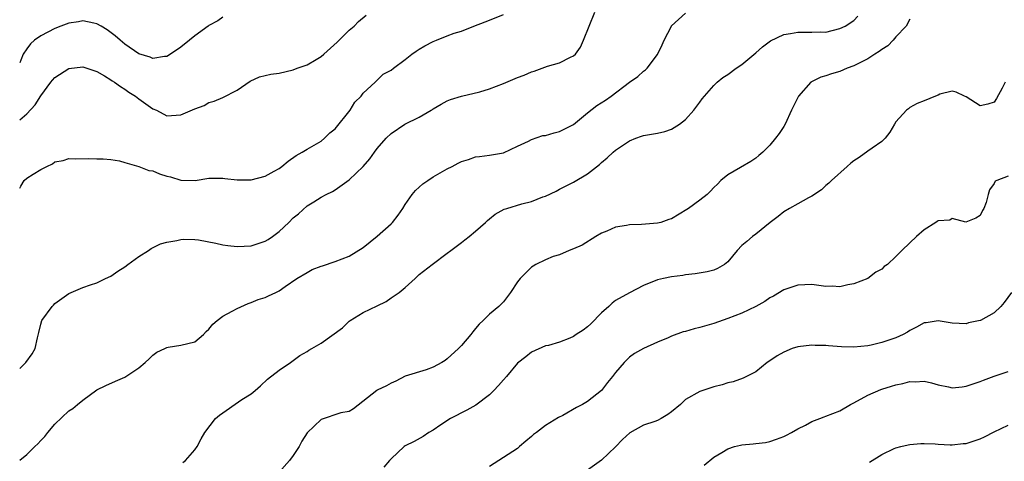
# Model space of a CAD drawing. Units: inches. Extents: x 2562000 to 2565000, y 1539000 to 1542000.
# Drawn here: x 2562000 to 2562140, y 1539959 to 1540022 of the extents above; entities that cross this region are included whole.
import ezdxf

# ---------------------------------------------------------------- set-up
doc = ezdxf.new("R2010")
doc.units = ezdxf.units.IN
doc.header["$MEASUREMENT"] = 0
doc.layers.add('LD25621539_2ft', color=93, linetype='Continuous')

msp = doc.modelspace()

# ---------------------------------------------------------------- linework, layer by layer
at = {"layer": 'LD25621539_2ft'}
for points, elevation in [([(2562000, 1539972.15), (2562000.87, 1539973), (2562001.77, 1539974.23), (2562002.21, 1539975), (2562002.52, 1539976.52), (2562002.74, 1539977.26), (2562003, 1539978.46), (2562003.16, 1539979), (2562004.61, 1539981), (2562004.81, 1539981.19), (2562005, 1539981.42), (2562007, 1539982.86), (2562007.34, 1539983), (2562009, 1539983.73), (2562010.11, 1539984.11), (2562011, 1539984.38), (2562012.25, 1539985), (2562013, 1539985.34), (2562013.98, 1539986.02), (2562015, 1539986.66), (2562015.45, 1539987), (2562017, 1539988.12), (2562018.36, 1539989), (2562018.74, 1539989.26), (2562020.07, 1539989.93), (2562021, 1539990.18), (2562022.4, 1539990.4), (2562023, 1539990.57), (2562023.39, 1539990.61), (2562025, 1539990.56), (2562025.5, 1539990.5), (2562027.97, 1539990.03), (2562029, 1539989.79), (2562029.7, 1539989.7), (2562031, 1539989.57), (2562033, 1539989.67), (2562035, 1539990.3), (2562035.44, 1539990.56), (2562036.07, 1539991), (2562037, 1539991.71), (2562038.38, 1539993), (2562039, 1539993.64), (2562039.76, 1539994.24), (2562041, 1539995.34), (2562041.94, 1539995.94), (2562043, 1539996.58), (2562043.74, 1539997), (2562044.6, 1539997.4), (2562045, 1539997.66), (2562047, 1539999.07), (2562049, 1540000.97), (2562049.95, 1540002.05), (2562050.61, 1540003), (2562051, 1540003.53), (2562052.28, 1540005), (2562053, 1540005.68), (2562054.95, 1540007), (2562057, 1540008.02), (2562058.71, 1540009), (2562058.89, 1540009.11), (2562059, 1540009.19), (2562060.14, 1540009.86), (2562061, 1540010.33), (2562061.46, 1540010.54), (2562063, 1540011.02), (2562065.64, 1540011.64), (2562067, 1540012.06), (2562069, 1540012.81), (2562071, 1540013.67), (2562071.98, 1540014.02), (2562073, 1540014.51), (2562073.4, 1540014.6), (2562075.3, 1540015.3), (2562077, 1540015.76), (2562078.58, 1540016.58), (2562079, 1540016.76), (2562079.28, 1540017), (2562079.98, 1540018.02), (2562080.45, 1540019), (2562081.23, 1540021), (2562082.06, 1540023)], 8396), ([(2562000, 1539959.04), (2562001, 1539959.85), (2562002.18, 1539961), (2562002.61, 1539961.39), (2562003, 1539961.85), (2562003.58, 1539962.42), (2562004.02, 1539963), (2562005, 1539964.2), (2562007, 1539966.08), (2562007.58, 1539966.42), (2562008.25, 1539967), (2562009, 1539967.62), (2562011, 1539969.08), (2562012.28, 1539969.72), (2562013.66, 1539970.34), (2562015, 1539970.91), (2562015.15, 1539971), (2562017, 1539972.22), (2562017.9, 1539973), (2562018.46, 1539973.54), (2562019, 1539974.04), (2562019.54, 1539974.46), (2562020.71, 1539975), (2562021, 1539975.16), (2562021.17, 1539975.17), (2562023, 1539975.46), (2562025, 1539975.97), (2562026.23, 1539977), (2562026.58, 1539977.42), (2562027, 1539977.75), (2562027.53, 1539978.47), (2562028.19, 1539979), (2562029, 1539979.61), (2562030.33, 1539980.33), (2562031, 1539980.73), (2562032.58, 1539981.42), (2562033, 1539981.55), (2562034.02, 1539981.98), (2562035, 1539982.26), (2562035.49, 1539982.51), (2562036.52, 1539983), (2562037, 1539983.25), (2562037.87, 1539983.87), (2562039.54, 1539985), (2562041, 1539985.87), (2562041.74, 1539986.26), (2562043, 1539986.74), (2562043.18, 1539986.82), (2562045, 1539987.4), (2562047, 1539988.2), (2562049, 1539989.43), (2562051, 1539991.01), (2562053, 1539992.79), (2562053.2, 1539993), (2562053.98, 1539994.02), (2562054.65, 1539995), (2562055, 1539995.57), (2562055.99, 1539997), (2562056.44, 1539997.56), (2562057.5, 1539998.5), (2562058.2, 1539999), (2562059, 1539999.52), (2562061, 1540000.66), (2562061.71, 1540001), (2562062.55, 1540001.45), (2562063, 1540001.71), (2562064.01, 1540001.99), (2562065, 1540002.35), (2562065.61, 1540002.39), (2562067, 1540002.58), (2562069, 1540002.92), (2562071, 1540003.87), (2562072.58, 1540004.58), (2562073, 1540004.83), (2562074.62, 1540005.38), (2562075, 1540005.42), (2562076.23, 1540005.77), (2562077, 1540005.97), (2562079, 1540006.99), (2562081, 1540008.62), (2562082.34, 1540009.66), (2562083.57, 1540010.43), (2562084.39, 1540011), (2562087, 1540013.01), (2562088.16, 1540013.84), (2562089, 1540014.58), (2562089.25, 1540014.75), (2562089.5, 1540015), (2562091, 1540016.94), (2562091.64, 1540018.36), (2562091.92, 1540019), (2562092.96, 1540021), (2562093, 1540021.05), (2562095, 1540022.86)], 8394), ([(2562000, 1539997.9), (2562000.17, 1539998.17), (2562000.63, 1539999), (2562001, 1539999.3), (2562001.9, 1539999.9), (2562003, 1540000.57), (2562003.87, 1540001), (2562004.66, 1540001.34), (2562005, 1540001.63), (2562006.19, 1540001.81), (2562007, 1540002.1), (2562007.92, 1540002.08), (2562009.88, 1540002.12), (2562011, 1540002.08), (2562011.92, 1540002.08), (2562013, 1540001.97), (2562014.22, 1540001.78), (2562015, 1540001.54), (2562017, 1540000.98), (2562018.41, 1540000.41), (2562019, 1540000.34), (2562019.94, 1539999.94), (2562021, 1539999.62), (2562021.5, 1539999.5), (2562023, 1539999.01), (2562025.04, 1539998.96), (2562027, 1539999.3), (2562027.29, 1539999.29), (2562029, 1539999.31), (2562029.26, 1539999.26), (2562031, 1539999.08), (2562033, 1539999.09), (2562035, 1539999.6), (2562036.31, 1540000.31), (2562037, 1540000.71), (2562037.41, 1540001), (2562038.28, 1540001.72), (2562039.44, 1540002.56), (2562040.29, 1540003), (2562041, 1540003.47), (2562042.02, 1540004.02), (2562043, 1540004.6), (2562043.47, 1540005), (2562044.23, 1540005.77), (2562045, 1540006.35), (2562047.15, 1540009), (2562047.83, 1540010.17), (2562048.69, 1540011), (2562049, 1540011.45), (2562050.71, 1540013), (2562050.85, 1540013.16), (2562051, 1540013.28), (2562051.85, 1540014.15), (2562053, 1540014.71), (2562053.34, 1540015), (2562055, 1540016.24), (2562055.92, 1540017), (2562056.54, 1540017.46), (2562057, 1540017.71), (2562057.8, 1540018.2), (2562059, 1540018.83), (2562059.48, 1540019), (2562061, 1540019.61), (2562061.99, 1540019.99), (2562063, 1540020.28), (2562064.79, 1540021), (2562066.39, 1540021.61), (2562067, 1540021.86), (2562069, 1540022.65)], 8398), ([(2562000, 1540007.62), (2562001, 1540008.5), (2562002.21, 1540009.79), (2562003, 1540011.07), (2562004.45, 1540013), (2562004.68, 1540013.32), (2562005, 1540013.68), (2562007, 1540014.96), (2562009, 1540015.18), (2562011, 1540014.52), (2562012.09, 1540013.91), (2562013, 1540013.36), (2562013.2, 1540013.2), (2562013.54, 1540013), (2562014.38, 1540012.38), (2562015, 1540012.01), (2562015.59, 1540011.59), (2562016.53, 1540011), (2562017, 1540010.63), (2562019, 1540009.22), (2562019.53, 1540009), (2562021, 1540008.23), (2562022.3, 1540008.3), (2562023, 1540008.36), (2562025, 1540009.2), (2562026.3, 1540009.7), (2562027, 1540010.09), (2562027.72, 1540010.28), (2562029, 1540010.83), (2562031, 1540011.86), (2562032.86, 1540013.14), (2562034.23, 1540013.77), (2562035.84, 1540014.16), (2562037, 1540014.32), (2562039, 1540014.77), (2562039.56, 1540015), (2562041, 1540015.5), (2562042.27, 1540016.27), (2562043, 1540016.69), (2562043.38, 1540017), (2562045.29, 1540018.71), (2562047, 1540020.42), (2562047.71, 1540021), (2562048.31, 1540021.69), (2562049.44, 1540022.56)], 8400), ([(2562029, 1540022.28), (2562028.25, 1540021.75), (2562027, 1540021.11), (2562026.88, 1540021), (2562025, 1540019.62), (2562024.21, 1540019), (2562023, 1540018), (2562021.51, 1540017), (2562021, 1540016.68), (2562020.68, 1540016.68), (2562019, 1540016.4), (2562018.6, 1540016.6), (2562017, 1540017.04), (2562015, 1540018.43), (2562014.33, 1540019), (2562013.64, 1540019.64), (2562012.47, 1540020.47), (2562011.62, 1540021), (2562011, 1540021.35), (2562010.58, 1540021.42), (2562009, 1540021.75), (2562008.38, 1540021.62), (2562007, 1540021.43), (2562005.86, 1540021), (2562005, 1540020.66), (2562003, 1540019.62), (2562002.11, 1540019), (2562001.53, 1540018.47), (2562001, 1540017.79), (2562000.48, 1540017), (2562000.17, 1540016.17), (2562000, 1540015.76)], 8402), ([(2562023.27, 1539958.73), (2562023.64, 1539959), (2562025, 1539960.54), (2562025.33, 1539961), (2562025.9, 1539962.1), (2562026.4, 1539963), (2562027.94, 1539965), (2562028.51, 1539965.49), (2562031.7, 1539967.7), (2562033, 1539968.53), (2562033.57, 1539969), (2562034.33, 1539969.67), (2562035.36, 1539970.64), (2562037, 1539971.91), (2562038.61, 1539973), (2562039.98, 1539974.02), (2562041, 1539974.56), (2562041.24, 1539974.76), (2562041.65, 1539975), (2562043, 1539975.74), (2562046.06, 1539977.94), (2562047, 1539978.92), (2562047.12, 1539979), (2562049, 1539980.13), (2562051, 1539981.1), (2562052.27, 1539981.73), (2562053, 1539982.21), (2562054.15, 1539983), (2562055, 1539983.73), (2562056.42, 1539985), (2562056.72, 1539985.28), (2562057, 1539985.56), (2562058.83, 1539987), (2562061, 1539988.6), (2562061.5, 1539989), (2562063, 1539990.15), (2562063.51, 1539990.49), (2562064.14, 1539991), (2562065, 1539991.73), (2562066.45, 1539993), (2562066.72, 1539993.28), (2562067, 1539993.49), (2562067.82, 1539994.18), (2562069.13, 1539994.87), (2562069.48, 1539995), (2562071.64, 1539995.64), (2562073, 1539996), (2562074.64, 1539996.64), (2562075, 1539996.75), (2562076.53, 1539997.47), (2562077, 1539997.76), (2562079, 1539998.76), (2562081, 1539999.92), (2562082.73, 1540001.27), (2562083, 1540001.54), (2562083.79, 1540002.21), (2562084.66, 1540003), (2562085, 1540003.29), (2562087, 1540004.63), (2562087.87, 1540005), (2562088.71, 1540005.29), (2562089, 1540005.41), (2562091, 1540005.74), (2562092.01, 1540005.99), (2562093, 1540006.29), (2562094.12, 1540007), (2562095, 1540007.68), (2562096.18, 1540009), (2562097, 1540010.18), (2562097.35, 1540010.65), (2562099, 1540012.53), (2562099.5, 1540013), (2562100.3, 1540013.7), (2562101, 1540014.13), (2562102.19, 1540015), (2562103, 1540015.52), (2562105, 1540017.2), (2562105.96, 1540018.04), (2562107.1, 1540018.9), (2562109, 1540019.81), (2562109.94, 1540019.94), (2562111, 1540020.16), (2562113, 1540020.14), (2562114.19, 1540020.19), (2562115, 1540020.17), (2562117, 1540020.65), (2562117.76, 1540021), (2562119, 1540021.83), (2562119.58, 1540022.42)], 8392), ([(2562127, 1540022.01), (2562126.47, 1540021), (2562125, 1540019.46), (2562124.61, 1540019), (2562123.82, 1540018.18), (2562123, 1540017.68), (2562122.62, 1540017.38), (2562122, 1540017), (2562121, 1540016.34), (2562119.73, 1540015.73), (2562119, 1540015.34), (2562118.05, 1540015), (2562117, 1540014.55), (2562115.81, 1540014.19), (2562115, 1540013.9), (2562114.27, 1540013.73), (2562112.93, 1540013.07), (2562112.86, 1540013), (2562111.11, 1540011), (2562110.09, 1540009), (2562109.18, 1540007), (2562109, 1540006.69), (2562108.32, 1540005.68), (2562107.82, 1540005), (2562107, 1540004.04), (2562106, 1540003), (2562105.46, 1540002.54), (2562105, 1540002.18), (2562104.3, 1540001.7), (2562102.81, 1540000.81), (2562101, 1539999.79), (2562100, 1539999), (2562099.54, 1539998.46), (2562099, 1539997.97), (2562098.55, 1539997.45), (2562098.05, 1539997), (2562097, 1539996.19), (2562095.42, 1539995), (2562095.17, 1539994.83), (2562093, 1539993.52), (2562092.59, 1539993.41), (2562091.45, 1539993), (2562091, 1539992.87), (2562088.72, 1539992.72), (2562087, 1539992.67), (2562086.57, 1539992.57), (2562085, 1539992.3), (2562083.75, 1539991.75), (2562083, 1539991.44), (2562082.18, 1539991), (2562080.23, 1539989.77), (2562079, 1539989.23), (2562078.4, 1539989), (2562077, 1539988.38), (2562076.12, 1539988.12), (2562075, 1539987.65), (2562073.62, 1539987), (2562073.26, 1539986.74), (2562073, 1539986.62), (2562072.2, 1539985.8), (2562071.37, 1539985), (2562071, 1539984.51), (2562070, 1539983), (2562069, 1539981.68), (2562068.68, 1539981.32), (2562068.35, 1539981), (2562067, 1539979.9), (2562066.12, 1539979), (2562065.54, 1539978.46), (2562065, 1539977.85), (2562064.62, 1539977.38), (2562064.35, 1539977), (2562063, 1539975.41), (2562062.61, 1539975), (2562061, 1539973.51), (2562060.7, 1539973.3), (2562060.2, 1539973), (2562059, 1539972.35), (2562057.97, 1539971.97), (2562055, 1539971.04), (2562053.64, 1539970.36), (2562053, 1539970.07), (2562052.32, 1539969.68), (2562051, 1539969.03), (2562050.94, 1539969), (2562047.63, 1539966.37), (2562047, 1539966.03), (2562045.8, 1539965.8), (2562043, 1539964.88), (2562041.03, 1539962.97), (2562040.24, 1539961.76), (2562039.86, 1539961), (2562039, 1539959.71), (2562038.48, 1539959), (2562037, 1539957.34)], 8390), ([(2562140.6, 1540013), (2562140.15, 1540012.15), (2562139.32, 1540010.68), (2562139, 1540010.16), (2562138.12, 1540009.88), (2562137, 1540009.65), (2562135, 1540010.93), (2562134.79, 1540011), (2562133.6, 1540011.6), (2562133, 1540011.71), (2562131.28, 1540011.28), (2562131, 1540011.17), (2562130.62, 1540011), (2562129, 1540010.36), (2562128.04, 1540009.96), (2562127, 1540009.38), (2562126.77, 1540009.23), (2562126.51, 1540009), (2562125, 1540007.37), (2562124.77, 1540007), (2562124.14, 1540005.86), (2562123.46, 1540005), (2562123, 1540004.55), (2562121.61, 1540003.61), (2562121, 1540003.16), (2562119.73, 1540002.27), (2562119, 1540001.79), (2562118.55, 1540001.45), (2562118.02, 1540001), (2562115.81, 1539999), (2562115.42, 1539998.58), (2562115, 1539998.25), (2562114.37, 1539997.63), (2562113, 1539996.76), (2562112.51, 1539996.51), (2562111, 1539995.64), (2562109.82, 1539995), (2562109, 1539994.51), (2562108.18, 1539993.82), (2562107.06, 1539993), (2562105, 1539991.31), (2562104.52, 1539991), (2562103.71, 1539990.29), (2562103, 1539989.72), (2562102.33, 1539989), (2562101, 1539987.38), (2562100.56, 1539987), (2562099.56, 1539986.44), (2562099, 1539986.19), (2562098.05, 1539985.95), (2562096.36, 1539985.64), (2562095, 1539985.5), (2562094.59, 1539985.41), (2562093, 1539985.25), (2562091.84, 1539985), (2562091, 1539984.81), (2562089, 1539983.97), (2562087, 1539982.95), (2562085, 1539981.85), (2562084.52, 1539981.48), (2562084.02, 1539981), (2562083, 1539980.11), (2562081.49, 1539978.51), (2562081, 1539978.09), (2562080.37, 1539977.63), (2562079.37, 1539977), (2562079, 1539976.73), (2562078.49, 1539976.49), (2562077, 1539975.88), (2562075.45, 1539975.45), (2562075, 1539975.36), (2562073, 1539974.5), (2562072.18, 1539973.82), (2562071, 1539972.89), (2562069.43, 1539971), (2562069, 1539970.54), (2562068.3, 1539969.7), (2562067.62, 1539969), (2562067, 1539968.41), (2562065.09, 1539966.91), (2562063.79, 1539966.2), (2562061.44, 1539965), (2562060.09, 1539964.09), (2562059, 1539963.33), (2562058.36, 1539963), (2562057.54, 1539962.46), (2562056.28, 1539961.72), (2562055, 1539961.11), (2562054.85, 1539961), (2562053, 1539959.27), (2562052.75, 1539959), (2562051.96, 1539958.04)], 8388), ([(2562141, 1539999.61), (2562139.4, 1539999), (2562139.13, 1539998.87), (2562139, 1539998.55), (2562138.36, 1539997.64), (2562138.15, 1539997), (2562137.86, 1539995.86), (2562137.55, 1539995), (2562137.32, 1539994.68), (2562137, 1539993.96), (2562136.4, 1539993.6), (2562134.96, 1539993.04), (2562133, 1539993.54), (2562132.66, 1539993.34), (2562131, 1539993.21), (2562130.88, 1539993.12), (2562130.67, 1539993), (2562129, 1539991.94), (2562127.94, 1539991), (2562127, 1539990.1), (2562125.82, 1539989), (2562125, 1539988.11), (2562123.77, 1539987), (2562123.32, 1539986.68), (2562123, 1539986.31), (2562122.12, 1539985.88), (2562121, 1539984.98), (2562119, 1539984.25), (2562118.11, 1539984.11), (2562117, 1539983.8), (2562115.89, 1539983.89), (2562115, 1539983.85), (2562114, 1539984), (2562113, 1539984.12), (2562111, 1539984.05), (2562109, 1539983.35), (2562107.51, 1539982.49), (2562107, 1539982.21), (2562106.27, 1539981.73), (2562105.03, 1539981), (2562103, 1539980.06), (2562101, 1539979.27), (2562099, 1539978.58), (2562097, 1539978.01), (2562096.19, 1539977.81), (2562095, 1539977.45), (2562094.64, 1539977.36), (2562093, 1539976.74), (2562092.51, 1539976.51), (2562091, 1539975.88), (2562089, 1539975.01), (2562087.71, 1539974.29), (2562087, 1539973.75), (2562086.22, 1539973), (2562085, 1539971.57), (2562084.57, 1539971), (2562083.85, 1539970.15), (2562083.01, 1539969), (2562081, 1539967.42), (2562080.27, 1539967), (2562079.42, 1539966.58), (2562077.46, 1539965.46), (2562076.84, 1539965.16), (2562075, 1539964.01), (2562073.7, 1539963), (2562073.29, 1539962.71), (2562073, 1539962.44), (2562072.21, 1539961.79), (2562071.32, 1539961), (2562071, 1539960.75), (2562069, 1539959.42), (2562067, 1539958.17)], 8386), ([(2562141.5, 1539983), (2562140.42, 1539981.58), (2562139.95, 1539981), (2562139, 1539980.07), (2562137.04, 1539979), (2562137, 1539978.98), (2562135.36, 1539978.64), (2562135, 1539978.54), (2562133, 1539978.62), (2562131, 1539978.95), (2562129.32, 1539978.68), (2562129, 1539978.65), (2562127.95, 1539978.05), (2562127, 1539977.57), (2562126.65, 1539977.35), (2562126.01, 1539977), (2562125, 1539976.53), (2562123, 1539975.85), (2562121.48, 1539975.48), (2562121, 1539975.38), (2562119, 1539975.18), (2562117.24, 1539975.24), (2562115.38, 1539975.38), (2562115, 1539975.43), (2562113.45, 1539975.45), (2562113, 1539975.48), (2562111, 1539975.25), (2562110.19, 1539975), (2562109, 1539974.5), (2562108.04, 1539973.96), (2562107, 1539973.23), (2562106.61, 1539973), (2562105, 1539971.66), (2562103.22, 1539970.78), (2562101.76, 1539970.24), (2562101, 1539970.11), (2562100.2, 1539969.8), (2562099, 1539969.54), (2562098.61, 1539969.39), (2562097, 1539968.87), (2562095, 1539967.71), (2562094.28, 1539967), (2562093, 1539965.95), (2562092.44, 1539965.56), (2562091.51, 1539965), (2562091, 1539964.73), (2562090.58, 1539964.58), (2562089, 1539964.06), (2562087.03, 1539962.97), (2562085.98, 1539962.02), (2562085, 1539960.97), (2562083, 1539959.07), (2562081, 1539957.64)], 8384), ([(2562097.65, 1539958.35), (2562099, 1539959.47), (2562100.17, 1539960.17), (2562101, 1539960.69), (2562101.99, 1539961), (2562102.8, 1539961.2), (2562103, 1539961.24), (2562104.62, 1539961.38), (2562105, 1539961.45), (2562106.4, 1539961.6), (2562107, 1539961.72), (2562107.94, 1539962.06), (2562109, 1539962.42), (2562109.37, 1539962.63), (2562110.09, 1539963), (2562111, 1539963.53), (2562112.08, 1539964.08), (2562113, 1539964.57), (2562114.14, 1539965), (2562114.75, 1539965.25), (2562115, 1539965.32), (2562117, 1539966.12), (2562118.49, 1539967), (2562119, 1539967.25), (2562121, 1539968.33), (2562122.85, 1539969.15), (2562123, 1539969.21), (2562124.38, 1539969.62), (2562125, 1539969.82), (2562125.99, 1539970.01), (2562127, 1539970.29), (2562127.74, 1539970.26), (2562129, 1539970.34), (2562130.08, 1539970.08), (2562131, 1539969.8), (2562132.49, 1539969.51), (2562133, 1539969.39), (2562134.45, 1539969.55), (2562135, 1539969.6), (2562137, 1539970.28), (2562137.5, 1539970.5), (2562139, 1539971.07), (2562141, 1539971.71)], 8382), ([(2562121.22, 1539958.78), (2562123, 1539959.85), (2562124.72, 1539960.72), (2562125, 1539960.82), (2562125.69, 1539961), (2562126.76, 1539961.24), (2562127, 1539961.31), (2562128.55, 1539961.45), (2562129, 1539961.43), (2562130.59, 1539961.41), (2562131, 1539961.33), (2562132.73, 1539961.27), (2562133, 1539961.24), (2562134.58, 1539961.42), (2562135, 1539961.45), (2562137, 1539962.11), (2562137.61, 1539962.39), (2562139, 1539963.12), (2562141, 1539964.07)], 8380)]:
    msp.add_lwpolyline(points, dxfattribs=dict(at, elevation=elevation))

doc.saveas('drawing.dxf')
